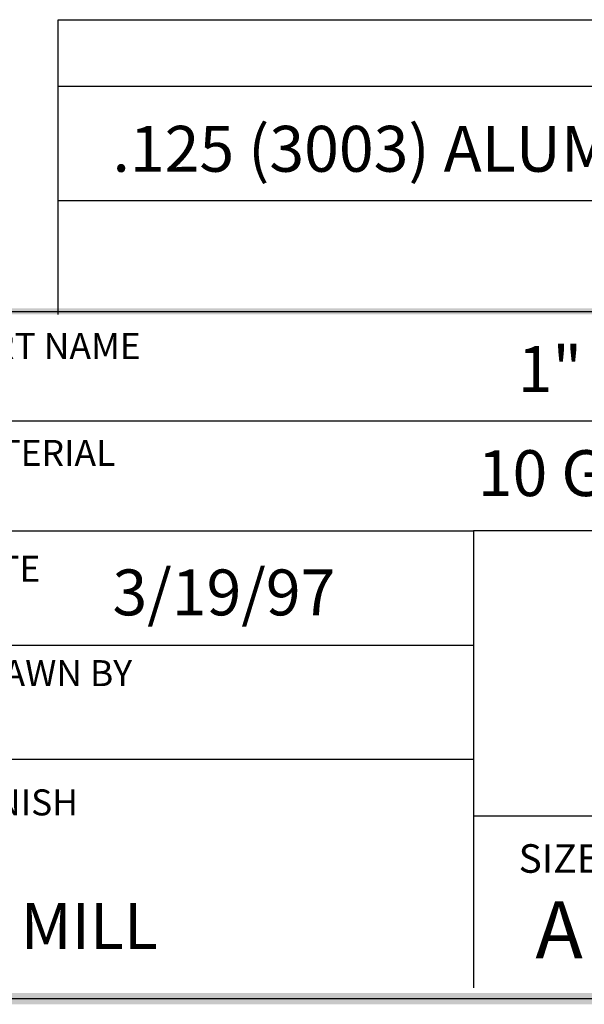
# Model space of a CAD drawing. Extents: x 13.7 to 23.7, y -0.3 to 12.7.
# Drawn here: x 17.1 to 18.5, y -0.1 to 2.5 of the extents above; entities that cross this region are included whole.
import ezdxf
from ezdxf.enums import TextEntityAlignment as Align

# ---------------------------------------------------------------- set-up
doc = ezdxf.new("R2010")
doc.units = 0
doc.header["$LTSCALE"] = 0.5
doc.header["$MEASUREMENT"] = 0
doc.layers.get('0').update_dxf_attribs({"linetype": 'CONTINUOUS'})
doc.layers.add('DIM', color=1, linetype='CONTINUOUS')
doc.styles.add('BAVWM$0$STANDARD', font='txt')

# ---------------------------------------------------------------- blocks, each defined once
blk = doc.blocks.new('BAVWM')
for p, q in [((4.2136, 2.1394), (4.2136, 2.7852)), ((4.2136, 2.7852), (9.3938, 2.7852)), ((4.2136, 2.6394), (9.3938, 2.6394)), ((4.2136, 2.3894), (9.3938, 2.3894)), ((3.9371, 2.1461), (9.383, 2.1461)), ((3.9371, 1.9061), (9.383, 1.9061)), ((5.1228, 1.6642), (3.9371, 1.6642)), ((5.1228, 1.6661), (9.383, 1.6661)), ((5.1228, 1.6642), (5.1228, 0.6642)), ((5.1228, 1.4142), (3.9371, 1.4142)), ((5.1228, 1.1642), (3.9371, 1.1642))]:
    blk.add_line(p, q)
at = {"color": 7}
for p, q in [((5.1228, 1.0411), (9.3728, 1.0411)), ((3.1299, 0.6404), (9.3799, 0.6404))]:
    blk.add_line(p, q, dxfattribs=at)
blk.add_trace([(3.9303, 2.1529), (3.9438, 2.1394), (9.383, 2.1529), (9.383, 2.1394)])
blk.add_trace([(1.6424, 0.6529), (1.6174, 0.6279), (9.3674, 0.6529), (9.3924, 0.6279)], dxfattribs=at)
at = {"style": 'BAVWM$0$STANDARD'}
for s, p in [('PART NAME', (3.9722, 2.0418)), ('MATERIAL', (3.9744, 1.8075)), ('DATE    ', (3.9812, 1.5537)), ('DRAWN BY', (3.9912, 1.325)), ('FINISH', (4.0095, 1.0418))]:
    blk.add_text(s, height=0.05695, dxfattribs=at).set_placement(p)
at = {"color": 7, "style": 'BAVWM$0$STANDARD'}
for s, height, p in [('SIZE', 0.0625, (5.3103, 0.9161)), ('A', 0.125, (5.3103, 0.7286))]:
    blk.add_text(s, height=height, dxfattribs=at).set_placement(p, align=Align.CENTER)

msp = doc.modelspace()

# ---------------------------------------------------------------- block references
at = {"color": 7, "xscale": 1.199999999999999, "yscale": 1.199999999999999, "zscale": 1.199999999999999}
msp.add_blockref('BAVWM', (12.1034, -0.8855), dxfattribs=at)

# ---------------------------------------------------------------- texts
at = {"layer": 'DIM', "color": 7}
for s, height, p in [('.125 (3003) ALUMINUM  ASTM B209', 0.120637, (17.3022, 2.057)), ('1" SQUARE POST COVER PLATE', 0.120637, (18.3669, 1.4779)), ('10 GA. HRP&O STEEL  ASTM A569', 0.120637, (18.2621, 1.2042)), ('3/19/97', 0.12064, (17.3022, 0.8906)), ('MILL', 0.12064, (17.061, 0.0137))]:
    msp.add_text(s, height=height, dxfattribs=at).set_placement(p)

doc.saveas('drawing.dxf')
